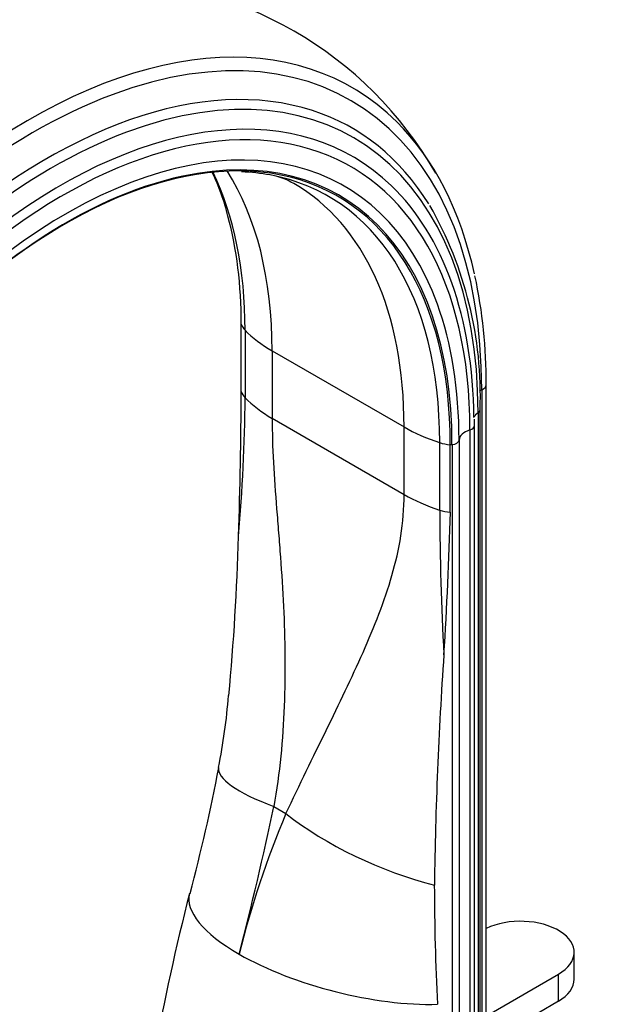
# Model space of a CAD drawing. Units: millimetres. Extents: x 0 to 1478, y 0 to 1758.
# Drawn here: x 248 to 318, y 493 to 612 of the extents above; entities that cross this region are included whole.
import ezdxf
from ezdxf import colors
from ezdxf.entities.mleader import LeaderData, LeaderLine
from ezdxf.math import Vec2, Vec3

# ---------------------------------------------------------------- set-up
doc = ezdxf.new("R2010")
doc.units = ezdxf.units.MM
doc.layers.add('DV5_Défaut', color=7, linetype='Continuous')
doc.layers.add('Défaut', color=7, linetype='Continuous')

# ---------------------------------------------------------------- blocks, each defined once
blk = doc.blocks.new('_DOT')
at = {"color": 0}
blk.add_line((0, 0), (-1, 0), dxfattribs=at)
at = {"color": 0, "const_width": 0.333}
blk.add_lwpolyline([(-0.1665, 0, 1), (0.1665, 0, 1)], format="xyb", close=True, dxfattribs=at)
blk = doc.blocks.new('SE4')
at = {"layer": 'DV5_Défaut', "color": 7, "linetype": 'Continuous'}
for p, q in [((274.51, 566.67), (274.51, 574.83)), ((274.97, 574.09), (274.97, 565.92)), ((278.25, 571.6), (294.2, 562.39)), ((278.25, 571.6), (278.25, 563.44)), ((304.13, 469.53), (304.13, 567.51)), ((303.6, 566.88), (303.6, 468.9)), ((303.15, 564.09), (303.15, 466.11)), ((303.4, 466.49), (303.4, 564.47)), ((278.25, 563.44), (294.2, 554.23)), ((302.71, 562.55), (302.7, 563.33)), ((302.71, 464.57), (302.71, 562.55)), ((294.2, 554.23), (294.2, 562.39)), ((302.17, 562.04), (302.17, 464.06)), ((298.51, 552.34), (298.51, 560.5)), ((299.79, 552.07), (299.79, 560.24)), ((300, 560.26), (300, 462.28)), ((300.85, 560.81), (300.85, 462.83)), ((278.45, 516.45), (279.92, 515.6)), ((314.77, 495.55), (314.77, 498.81)), ((304.74, 491.46), (312.87, 496.16)), ((312.87, 492.89), (312.87, 496.16)), ((312.87, 492.89), (310.4, 491.46))]:
    blk.add_line(p, q, dxfattribs=at)
for centre, radius, start, end in [((257.5, 569.8), 46.77, 29.895, 90.0469), ((273.28, 565.52), 27.78, 96.0177, 106.4683), ((245.72, 581.16), 28.01, 13.918, 25.4579), ((273.28, 565.52), 27.78, 80.1889, 87.3835), ((276.8, 585.16), 7.82, 58.7007, 81.3042), ((256.82, 566.13), 46.61, 357.9573, 29.674), ((243.74, 567.96), 60.39, 359.5752, 12.167), ((-271.44, 568.27), 545.95, 357.9946, 359.8316), ((50.63, 568.1), 224.36, 355.1582, 359.444), ((639.23, 553.35), 340.72, 180.1698, 183.1151), ((-169.59, 564.69), 469.56, 356.3538, 358.4599), ((-26.19, 557.95), 300.51, 354.6394, 358.3255), ((820.33, 499.46), 522.52, 176.1184, 179.1796), ((202.4, 535.21), 70.77, 348.5713, 355.683), ((57.02, 562.19), 218.66, 345.0895, 349.191), ((-118.33, 600.2), 405.53, 345.4907, 348.0814), ((384.96, 471.19), 114.04, 157.0818, 166.094), ((592.13, 507.52), 294.27, 180.1122, 182.9216), ((547.1, 434.61), 287.82, 165.6521, 173.5984)]:
    blk.add_arc(centre, radius, start, end, dxfattribs=at)
for centre, major_axis, ratio, start_param, end_param in [((249.49, 535.65), (-38.26, -66.26), 0.57735, 2.356194, 5.148721), ((248.92, 535.98), (-38.97, -67.5), 0.57735, 2.990487, 5.148721), ((251.69, 534.38), (-36.39, -63.03), 0.57735, 2.356194, 5.148721), ((251.06, 534.74), (-36.85, -63.82), 0.57735, 3.263821, 5.148721), ((252.63, 533.84), (-35.37, -61.27), 0.57735, 2.999462, 5.148721), ((251.06, 534.74), (-36.85, -63.82), 0.57735, 2.840619, 3.263821), ((253.38, 533.41), (-33.56, -58.14), 0.57735, 2.689684, 5.148721), ((252.98, 533.64), (-34.78, -60.25), 0.57735, 2.356194, 4.194405), ((248.92, 535.98), (-38.97, -67.5), 0.57735, 2.575998, 2.990487), ((253.43, 533.38), (-32.93, -57.03), 0.57735, 2.356194, 3.621541), ((253.35, 533.42), (-32.84, -56.88), 0.57735, 2.356194, 4.312582), ((253.43, 533.38), (-32.93, -57.03), 0.57735, 3.621541, 5.148721), ((228.94, 547.51), (-32.55, -56.38), 0.57735, 2.356194, 2.769566), ((232.73, 545.33), (-32.18, -55.74), 0.57735, 2.356194, 2.849868), ((252.48, 533.93), (-32.55, -56.38), 0.57735, 2.356194, 3.338949), ((248.69, 536.11), (-32.18, -55.74), 0.57735, 2.356194, 3.141611), ((252.63, 533.84), (-35.37, -61.27), 0.57735, 2.370015, 2.999462), ((228.07, 548.02), (-32.84, -56.88), 0.57735, 2.356194, 2.62016), ((253.38, 533.41), (-33.56, -58.14), 0.57735, 2.356194, 2.689684), ((278.46, 575.23), (-4, 0), 0.57735, 0.171852, 0.514049), ((292.39, 579.77), (-20, 0), 0.57735, 0.514049, 0.785398), ((302.77, 567.51), (-1.36, 0), 0.57735, 2.224713, 3.141297), ((278.46, 567.06), (-4, 0), 0.57735, 0.171852, 0.514049), ((305.12, 565.74), (2.5, 0), 0.57735, -4.058473, -3.907606), ((292.39, 571.6), (-20, 0), 0.57735, 0.514049, 0.785398), ((305.05, 563.15), (2.5, 0), 0.57735, 2.430581, 2.846862), ((302.4, 564.47), (-1, 0), 0.57735, 2.430581, 3.141142), ((301.71, 562.55), (-1, 0), 0.57735, 2.058139, 3.141085), ((308.34, 570.56), (-20, 0), 0.57735, 0.785398, 1.056747), ((303.35, 560.76), (-2.5, 0), 0.57735, 5.199732, 6.249332), ((300.48, 562.51), (-4, 0), 0.57735, 1.056747, 1.398944), ((300.37, 558.83), (-2.5, 0), 0.57735, -1.422066, -1.339284), ((299.85, 560.83), (1, 0), 0.57735, 4.861119, 6.249332), ((308.34, 562.39), (-20, 0), 0.57735, 0.785398, 1.056747), ((300.48, 554.35), (-4, 0), 0.57735, 1.056747, 1.398944), ((291.4, 517.36), (19.63, -3.83), 0.216911, 3.141866, 4.035038), ((292.87, 516.51), (18.29, -8.1), 0.371161, 4.101607, 5.148315), ((287.64, 501.02), (19.39, -4.91), 0.358925, 3.141701, 4.04547), ((308.27, 498.81), (-6.5, 0), 0.57735, 2.356194, 5.404108), ((287.64, 501.02), (19.39, -4.91), 0.358925, 4.04547, 5.379539), ((308.27, 495.55), (-6.5, 0), 0.57735, 2.356194, 3.141593)]:
    blk.add_ellipse(centre, major_axis=major_axis, ratio=ratio, start_param=start_param, end_param=end_param, dxfattribs=at)
for points, knots in [([(278.25, 563.44), (278.25, 561.72), (278.3, 559.94), (278.5, 556.28), (278.64, 554.4), (278.87, 551.53), (278.94, 550.56), (279.1, 548.61), (279.17, 547.62), (279.39, 544.66), (279.52, 542.67), (279.81, 536.68), (279.87, 532.65), (279.55, 524.56), (279.17, 520.5), (278.45, 516.45)], [0, 0, 0, 0, 0.125, 0.125, 0.25, 0.25, 0.3125, 0.3125, 0.375, 0.375, 0.5, 0.5, 0.75, 0.75, 1, 1, 1, 1]), ([(279.92, 515.6), (281.56, 519.12), (283.21, 522.45), (286.36, 528.9), (287.87, 532.02), (289.92, 536.66), (290.56, 538.2), (291.75, 541.3), (292.28, 542.86), (293.19, 546), (293.56, 547.59), (294.06, 550.84), (294.2, 552.51), (294.2, 554.23)], [0, 0, 0, 0, 0.25, 0.25, 0.5, 0.5, 0.625, 0.625, 0.75, 0.75, 0.875, 0.875, 1, 1, 1, 1])]:
    blk.add_open_spline(points, degree=3, knots=knots, dxfattribs=at)

msp = doc.modelspace()

# ---------------------------------------------------------------- block references
at = {"layer": 'Défaut'}
msp.add_blockref('SE4', (0, 0), dxfattribs=at)

# ---------------------------------------------------------------- leaders
at = {"layer": 'Défaut', "color": 7, "linetype": 'Continuous'}
ml = msp.add_multileader_mtext('Standard', dxfattribs=at)
ml.set_content('{\\pxsm0.9;\\fSolid Edge ISO|b1||i0||c0|p34;\\W1.;16/01/2025\\P}', color=256)
ml.set_leader_properties()
ml.set_arrow_properties(name='DOT')
ml.build(insert=Vec2(0, 0))
ml.multileader.update_dxf_attribs({"leader_type": 0, "dogleg_length": 0, "arrow_head_size": 12})
ctx = ml.context
ctx.base_point, ctx.char_height, ctx.arrow_head_size = Vec3(1390.41, 1750.83), 12, 12
notes = []
notes.append((ctx, [(0, (0, 0, 0), (0, 0), (1, 0), 1, [])]))
ctx.mtext.insert = Vec3(1392.41, 1756.83)
for ctx, leaders in notes:
    for number, flags, end, landing, length, lines in leaders:
        leader = LeaderData()
        leader.index, (leader.has_last_leader_line, leader.has_dogleg_vector, leader.attachment_direction) = number, flags
        leader.last_leader_point, leader.dogleg_vector, leader.dogleg_length = Vec3(end), Vec3(landing), length
        for number, points, colour, breaks in lines:
            line = LeaderLine()
            line.index, line.vertices, line.color, line.breaks = number, Vec3.list(points), colors.encode_raw_color(colour), breaks
            leader.lines.append(line)
        ctx.leaders.append(leader)

doc.saveas('drawing.dxf')
